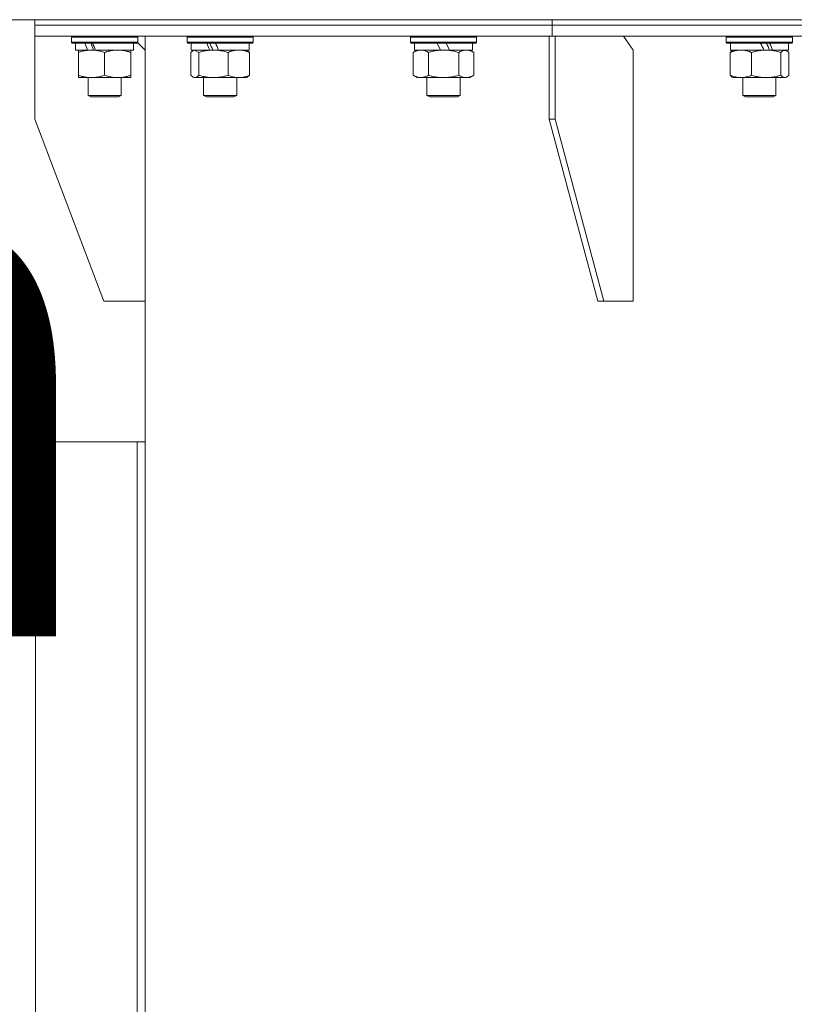
# Model space of a CAD drawing. Units: millimetres. Extents: x 0 to 17415, y -6 to 11880.
# Drawn here: x 8049 to 8330, y 8858 to 9215 of the extents above; entities that cross this region are included whole.
import ezdxf

# ---------------------------------------------------------------- set-up
doc = ezdxf.new("R2010")
doc.units = ezdxf.units.MM
doc.linetypes.add('K5LT_THIN', pattern=[0])
for name, color, linetype, true_color in [('FOR', 7, 'Continuous', 0xffffff), ('R', 1, 'Continuous', 0xff0000), ('WELDING', 7, 'Continuous', 0xffffff)]:
    doc.layers.add(name, color=color, linetype=linetype, true_color=true_color)
doc.styles.add('KTEXTSTYLE', font='GOST_AU.ttf', dxfattribs={"width": 0.96, "height": 5})

msp = doc.modelspace()

# ---------------------------------------------------------------- linework, layer by layer
at = {"layer": 'R', "color": 7, "linetype": 'K5LT_THIN', "lineweight": 18}
for p, q in [((7802.82, 9214.6), (8583.43, 9214.6)), ((8054.56, 9212.6), (8054.56, 9214.6)), ((8054.56, 9212.6), (8054.56, 9214.6)), ((8242.01, 9212.6), (8242.01, 9214.6)), ((8242.01, 9212.6), (8242.01, 9214.6)), ((8054.56, 9212.6), (8242.01, 9212.6)), ((8054.56, 9208.6), (8054.56, 9212.6)), ((8054.56, 9208.6), (8054.56, 9212.6)), ((8054.56, 9212.6), (8242.01, 9212.6)), ((8242.01, 9212.6), (8694.56, 9212.6)), ((8242.01, 9208.6), (8242.01, 9212.6)), ((8242.01, 9208.6), (8242.01, 9212.6)), ((8242.01, 9212.6), (8694.56, 9212.6)), ((8054.56, 9208.6), (8242.01, 9208.6)), ((8054.56, 9208.6), (8054.56, 9178.6)), ((8054.56, 9208.6), (8054.56, 9208.6)), ((8067.87, 9208.3), (8068.04, 9208.6)), ((8067.87, 9206.4), (8067.87, 9208.3)), ((8067.87, 9208.3), (8091.87, 9208.3)), ((8067.87, 9206.4), (8068.04, 9206.1)), ((8067.87, 9206.4), (8091.87, 9206.4)), ((8091.87, 9208.3), (8091.69, 9208.6)), ((8091.87, 9208.3), (8091.69, 9208.6)), ((8091.87, 9206.4), (8091.69, 9206.1)), ((8091.87, 9206.4), (8091.83, 9206.34)), ((8094.56, 9203.6), (8091.83, 9206.34)), ((8091.87, 9206.4), (8091.87, 9208.3)), ((8091.87, 9206.4), (8091.87, 9208.3)), ((8094.56, 9203.6), (8094.56, 9208.6)), ((8109.76, 9208.3), (8109.93, 9208.6)), ((8109.76, 9206.4), (8109.76, 9208.3)), ((8109.76, 9208.3), (8133.76, 9208.3)), ((8109.76, 9206.4), (8109.93, 9206.1)), ((8109.76, 9206.4), (8133.76, 9206.4)), ((8133.76, 9208.3), (8133.58, 9208.6)), ((8133.76, 9206.4), (8133.58, 9206.1)), ((8133.76, 9206.4), (8133.76, 9208.3)), ((8190.68, 9208.3), (8190.86, 9208.6)), ((8190.68, 9206.4), (8190.68, 9208.3)), ((8190.68, 9208.3), (8214.68, 9208.3)), ((8190.68, 9206.4), (8190.86, 9206.1)), ((8190.68, 9206.4), (8214.68, 9206.4)), ((8214.68, 9208.3), (8214.51, 9208.6)), ((8214.68, 9206.4), (8214.51, 9206.1)), ((8214.68, 9206.4), (8214.68, 9208.3)), ((8240.95, 9208.6), (8240.95, 9178.6)), ((8240.95, 9208.6), (8243.07, 9208.6)), ((8242.01, 9208.6), (8243.07, 9208.6)), ((8243.07, 9208.6), (8243.07, 9178.6)), ((8243.07, 9208.6), (8243.07, 9208.6)), ((8243.07, 9208.6), (8694.56, 9208.6)), ((8271.36, 9203.6), (8267.82, 9208.6)), ((8305.13, 9208.3), (8305.3, 9208.6)), ((8305.13, 9206.4), (8305.13, 9208.3)), ((8305.13, 9208.3), (8329.13, 9208.3)), ((8305.13, 9206.4), (8305.3, 9206.1)), ((8305.13, 9206.4), (8329.13, 9206.4)), ((8329.13, 9208.3), (8328.96, 9208.6)), ((8329.13, 9206.4), (8328.96, 9206.1)), ((8329.13, 9206.4), (8329.13, 9208.3)), ((8068.04, 9206.1), (8091.69, 9206.1)), ((8069.37, 9203.6), (8069.37, 9206.1)), ((8069.37, 9203.6), (8073.67, 9203.6)), ((8070.37, 9202.75), (8070.37, 9203.6)), ((8070.37, 9194.45), (8070.37, 9202.75)), ((8074.17, 9203.6), (8073.67, 9203.6)), ((8074.17, 9203.6), (8075.12, 9203.6)), ((8075.12, 9203.6), (8076.62, 9203.6)), ((8076.62, 9203.6), (8090.37, 9203.6)), ((8079.87, 9194.45), (8079.87, 9202.75)), ((8089.37, 9203.6), (8089.37, 9202.75)), ((8089.37, 9194.45), (8089.37, 9202.75)), ((8090.37, 9203.6), (8090.37, 9206.1)), ((8094.56, 9112.6), (8094.56, 9203.6)), ((8109.93, 9206.1), (8133.58, 9206.1)), ((8111.16, 9194.45), (8111.16, 9202.75)), ((8111.26, 9203.6), (8111.26, 9206.1)), ((8111.26, 9203.6), (8117.96, 9203.6)), ((8111.92, 9203.41), (8112.26, 9203.6)), ((8114, 9194.45), (8114, 9202.75)), ((8118.22, 9203.6), (8117.96, 9203.6)), ((8118.22, 9203.6), (8119.3, 9203.6)), ((8119.3, 9203.6), (8121.2, 9203.6)), ((8121.2, 9203.6), (8132.26, 9203.6)), ((8124.59, 9194.45), (8124.59, 9202.75)), ((8131.59, 9203.41), (8131.26, 9203.6)), ((8132.26, 9203.6), (8132.26, 9206.1)), ((8132.35, 9194.45), (8132.35, 9202.75)), ((8190.86, 9206.1), (8214.51, 9206.1)), ((8191.71, 9202.75), (8193.18, 9203.6)), ((8191.71, 9194.45), (8191.71, 9202.75)), ((8192.18, 9203.6), (8192.18, 9206.1)), ((8192.18, 9203.6), (8201.55, 9203.6)), ((8197.2, 9194.45), (8197.2, 9202.75)), ((8200.38, 9206.1), (8201.55, 9203.6)), ((8201.55, 9203.6), (8202.68, 9203.6)), ((8202.68, 9203.6), (8204.86, 9203.6)), ((8203.69, 9206.1), (8204.86, 9203.6)), ((8204.86, 9203.6), (8213.18, 9203.6)), ((8208.17, 9194.45), (8208.17, 9202.75)), ((8213.65, 9202.75), (8212.18, 9203.6)), ((8213.18, 9203.6), (8213.18, 9206.1)), ((8213.65, 9194.45), (8213.65, 9202.75)), ((8271.36, 9112.6), (8271.36, 9203.6)), ((8305.3, 9206.1), (8328.96, 9206.1)), ((8306.53, 9194.45), (8306.53, 9202.75)), ((8306.63, 9203.6), (8306.63, 9206.1)), ((8306.63, 9203.6), (8318.74, 9203.6)), ((8307.29, 9203.41), (8307.63, 9203.6)), ((8314.29, 9194.45), (8314.29, 9202.75)), ((8318.74, 9203.6), (8319.59, 9203.6)), ((8319.59, 9203.6), (8321.63, 9203.6)), ((8321.89, 9203.6), (8321.63, 9203.6)), ((8321.89, 9203.6), (8327.63, 9203.6)), ((8324.89, 9194.45), (8324.89, 9202.75)), ((8326.96, 9203.41), (8326.63, 9203.6)), ((8327.63, 9203.6), (8327.63, 9206.1)), ((8327.72, 9194.45), (8327.72, 9202.75)), ((8070.37, 9193.6), (8070.37, 9194.45)), ((8075.12, 9193.6), (8070.37, 9193.6)), ((8073.87, 9193.6), (8073.87, 9187.18)), ((8084.62, 9193.6), (8075.12, 9193.6)), ((8089.37, 9193.6), (8084.62, 9193.6)), ((8085.87, 9193.6), (8085.87, 9187.18)), ((8089.37, 9194.45), (8089.37, 9193.6)), ((8111.92, 9193.8), (8112.26, 9193.6)), ((8112.58, 9193.6), (8112.26, 9193.6)), ((8119.3, 9193.6), (8112.58, 9193.6)), ((8115.76, 9193.6), (8115.76, 9187.18)), ((8128.47, 9193.6), (8119.3, 9193.6)), ((8127.76, 9193.6), (8127.76, 9187.18)), ((8131.26, 9193.6), (8128.47, 9193.6)), ((8131.59, 9193.8), (8131.26, 9193.6)), ((8191.71, 9194.45), (8193.18, 9193.6)), ((8194.45, 9193.6), (8193.18, 9193.6)), ((8202.68, 9193.6), (8194.45, 9193.6)), ((8196.68, 9193.6), (8196.68, 9187.18)), ((8210.91, 9193.6), (8202.68, 9193.6)), ((8208.68, 9193.6), (8208.68, 9187.18)), ((8212.18, 9193.6), (8210.91, 9193.6)), ((8213.65, 9194.45), (8212.18, 9193.6)), ((8307.29, 9193.8), (8307.63, 9193.6)), ((8310.41, 9193.6), (8307.63, 9193.6)), ((8319.59, 9193.6), (8310.41, 9193.6)), ((8311.13, 9193.6), (8311.13, 9187.18)), ((8326.31, 9193.6), (8319.59, 9193.6)), ((8323.13, 9193.6), (8323.13, 9187.18)), ((8326.63, 9193.6), (8326.31, 9193.6)), ((8326.97, 9193.8), (8326.63, 9193.6)), ((8085.87, 9187.18), (8073.87, 9187.18)), ((8073.87, 9187.18), (8074.87, 9186.6)), ((8084.87, 9186.6), (8074.87, 9186.6)), ((8085.87, 9187.18), (8084.87, 9186.6)), ((8127.76, 9187.18), (8115.76, 9187.18)), ((8115.76, 9187.18), (8116.76, 9186.6)), ((8126.76, 9186.6), (8116.76, 9186.6)), ((8127.76, 9187.18), (8126.76, 9186.6)), ((8196.68, 9187.18), (8197.68, 9186.6)), ((8196.89, 9187.18), (8196.68, 9187.18)), ((8208.68, 9187.18), (8196.89, 9187.18)), ((8197.85, 9186.6), (8197.68, 9186.6)), ((8207.68, 9186.6), (8197.85, 9186.6)), ((8208.68, 9187.18), (8207.68, 9186.6)), ((8311.13, 9187.18), (8312.13, 9186.6)), ((8311.93, 9187.18), (8311.13, 9187.18)), ((8323.13, 9187.18), (8311.93, 9187.18)), ((8312.8, 9186.6), (8312.13, 9186.6)), ((8322.13, 9186.6), (8312.8, 9186.6)), ((8323.13, 9187.18), (8322.13, 9186.6)), ((8054.56, 9178.6), (8079.56, 9112.6)), ((8240.95, 9178.6), (8243.07, 9178.6)), ((8240.95, 9178.6), (8258.63, 9112.6)), ((8243.07, 9178.6), (8260.75, 9112.6)), ((8079.56, 9112.6), (8094.56, 9112.6)), ((8094.56, 9062.6), (8094.56, 9112.6)), ((8258.63, 9112.6), (8260.75, 9112.6)), ((8260.75, 9112.6), (8271.36, 9112.6)), ((8054.8, 9061.6), (8091.73, 9061.6)), ((8054.8, 8461.6), (8054.8, 9061.6)), ((8091.73, 8461.6), (8091.73, 9061.6)), ((8091.73, 9061.6), (8094.56, 9061.6)), ((8094.57, 9062.6), (8094.56, 9062.6)), ((8094.56, 8461.6), (8094.56, 9061.6)), ((8094.56, 9061.6), (8094.57, 9061.6)), ((8094.57, 8865.27), (8094.57, 9062.6)), ((8094.56, 9058.6), (8094.57, 9058.6)), ((8094.56, 9057.6), (8094.56, 8865.27)), ((8094.57, 9057.6), (8094.56, 9057.6)), ((8094.56, 8865.27), (8094.57, 8865.27))]:
    msp.add_line(p, q, dxfattribs=at)
for centre, major_axis, ratio, start_param, end_param in [((8079.87, 9201.18), (-9.5, 22.44), 0.199103, 1.266048, 1.37865), ((8079.87, 9201.18), (-5.66, 13.36), 0.199103, 1.11019, 1.304539), ((8079.87, 9208.27), (-9.5, 22.44), 0.199103, 1.583235, 1.695628), ((8121.76, 9201.18), (-10.26, 22.49), 0.100127, 1.304549, 1.41715), ((8121.76, 9201.18), (-6.1, 13.39), 0.100127, 1.148691, 1.343039), ((8121.76, 9208.27), (-10.26, 22.49), 0.100127, -4.66145, -4.549057), ((8317.13, 9201.18), (-10.26, 22.49), 0.100127, -1.508389, -1.395787), ((8317.13, 9208.27), (-6.1, 13.39), 0.100127, 4.310811, 4.504087), ((8317.13, 9208.27), (-10.26, 22.49), 0.100127, 4.457819, 4.570211)]:
    msp.add_ellipse(centre, major_axis=major_axis, ratio=ratio, start_param=start_param, end_param=end_param, dxfattribs=at)
at = {"layer": 'WELDING', "color": 7, "linetype": 'K5LT_THIN', "lineweight": 18}
for p, q in [((8111.92, 9203.41), (8111.16, 9202.75)), ((8112.5, 9203.6), (8111.92, 9203.41)), ((8114, 9202.75), (8112.5, 9203.6)), ((8131.59, 9203.41), (8132.35, 9202.75)), ((8306.53, 9202.75), (8307.29, 9203.41)), ((8325.61, 9203.39), (8324.89, 9202.75)), ((8326.96, 9203.41), (8325.61, 9203.39)), ((8327.72, 9202.75), (8326.96, 9203.41)), ((8111.16, 9194.45), (8111.92, 9193.8)), ((8111.92, 9193.8), (8112.58, 9193.6)), ((8132.35, 9194.45), (8131.59, 9193.8)), ((8307.29, 9193.8), (8306.53, 9194.45)), ((8326.31, 9193.6), (8326.96, 9193.8)), ((8326.96, 9193.8), (8327.72, 9194.45))]:
    msp.add_line(p, q, dxfattribs=at)
for points, knots in [([(8075.12, 9203.6), (8074.9, 9203.6), (8074.47, 9203.59), (8073.83, 9203.54), (8073.19, 9203.46), (8072.39, 9203.32), (8071.45, 9203.1), (8070.72, 9202.87), (8070.37, 9202.75)], [0, 0, 0, 0, 1.192024, 2.404251, 3.60809, 4.765234, 6.955738, 9, 9, 9, 9]), ([(8079.87, 9202.75), (8079.37, 9202.92), (8078.61, 9203.14), (8077.64, 9203.36), (8076.97, 9203.47), (8076.35, 9203.55), (8075.73, 9203.59), (8075.32, 9203.6), (8075.12, 9203.6)], [0, 0, 0, 0, 2.905563, 4.375924, 5.511195, 6.679161, 7.850161, 9, 9, 9, 9]), ([(8089.37, 9202.75), (8088.81, 9202.94), (8087.99, 9203.18), (8086.99, 9203.38), (8086.4, 9203.48), (8085.88, 9203.54), (8085.35, 9203.59), (8084.82, 9203.61), (8084.3, 9203.6), (8083.78, 9203.58), (8083.19, 9203.53), (8082.47, 9203.43), (8081.33, 9203.2), (8080.44, 9202.95), (8079.87, 9202.75)], [0, 0, 0, 0, 2.72415, 3.912285, 4.716446, 5.530362, 6.353984, 7.180289, 7.997717, 8.810544, 9.605533, 10.761675, 12.184093, 15, 15, 15, 15]), ([(8119.3, 9203.6), (8119.06, 9203.6), (8118.58, 9203.59), (8117.86, 9203.54), (8117.15, 9203.46), (8116.26, 9203.32), (8115.21, 9203.1), (8114.39, 9202.87), (8114, 9202.75)], [0, 0, 0, 0, 1.192024, 2.404251, 3.60809, 4.765234, 6.955738, 9, 9, 9, 9]), ([(8124.59, 9202.75), (8124.04, 9202.92), (8123.2, 9203.14), (8122.11, 9203.36), (8121.37, 9203.47), (8120.68, 9203.55), (8119.99, 9203.59), (8119.52, 9203.6), (8119.3, 9203.6)], [0, 0, 0, 0, 2.905563, 4.375924, 5.511195, 6.679161, 7.850161, 9, 9, 9, 9]), ([(8132.35, 9202.75), (8131.89, 9202.94), (8131.23, 9203.18), (8130.42, 9203.38), (8129.93, 9203.48), (8129.5, 9203.54), (8129.07, 9203.59), (8128.64, 9203.61), (8128.21, 9203.6), (8127.79, 9203.58), (8127.31, 9203.53), (8126.72, 9203.43), (8125.79, 9203.2), (8125.07, 9202.95), (8124.59, 9202.75)], [0, 0, 0, 0, 2.72415, 3.912285, 4.716446, 5.530362, 6.353984, 7.180289, 7.997717, 8.810544, 9.605533, 10.761675, 12.184093, 15, 15, 15, 15]), ([(8197.2, 9202.75), (8196.87, 9202.94), (8196.4, 9203.18), (8195.83, 9203.38), (8195.48, 9203.48), (8195.18, 9203.54), (8194.88, 9203.59), (8194.57, 9203.61), (8194.27, 9203.6), (8193.97, 9203.58), (8193.63, 9203.53), (8193.21, 9203.43), (8192.56, 9203.2), (8192.05, 9202.95), (8191.71, 9202.75)], [0, 0, 0, 0, 2.72415, 3.912285, 4.716446, 5.530362, 6.353984, 7.180289, 7.997717, 8.810544, 9.605533, 10.761675, 12.184093, 15, 15, 15, 15]), ([(8202.68, 9203.6), (8202.43, 9203.6), (8201.94, 9203.59), (8201.19, 9203.54), (8200.46, 9203.46), (8199.54, 9203.32), (8198.45, 9203.1), (8197.6, 9202.87), (8197.2, 9202.75)], [0, 0, 0, 0, 1.192024, 2.404251, 3.60809, 4.765234, 6.955738, 9, 9, 9, 9]), ([(8208.17, 9202.75), (8207.59, 9202.92), (8206.72, 9203.14), (8205.6, 9203.36), (8204.83, 9203.47), (8204.11, 9203.55), (8203.39, 9203.59), (8202.92, 9203.6), (8202.68, 9203.6)], [0, 0, 0, 0, 2.905563, 4.375924, 5.511195, 6.679161, 7.850161, 9, 9, 9, 9]), ([(8213.65, 9202.75), (8213.33, 9202.94), (8212.86, 9203.18), (8212.28, 9203.38), (8211.94, 9203.48), (8211.64, 9203.54), (8211.33, 9203.59), (8211.03, 9203.61), (8210.72, 9203.6), (8210.42, 9203.58), (8210.08, 9203.53), (8209.67, 9203.43), (8209.01, 9203.2), (8208.5, 9202.95), (8208.17, 9202.75)], [0, 0, 0, 0, 2.72415, 3.912285, 4.716446, 5.530362, 6.353984, 7.180289, 7.997717, 8.810544, 9.605533, 10.761675, 12.184093, 15, 15, 15, 15]), ([(8314.29, 9202.75), (8313.83, 9202.94), (8313.17, 9203.18), (8312.35, 9203.38), (8311.87, 9203.48), (8311.44, 9203.54), (8311.01, 9203.59), (8310.58, 9203.61), (8310.15, 9203.6), (8309.73, 9203.58), (8309.24, 9203.53), (8308.66, 9203.43), (8307.73, 9203.2), (8307.01, 9202.95), (8306.53, 9202.75)], [0, 0, 0, 0, 2.72415, 3.912285, 4.716446, 5.530362, 6.353984, 7.180289, 7.997717, 8.810544, 9.605533, 10.761675, 12.184093, 15, 15, 15, 15]), ([(8319.59, 9203.6), (8319.35, 9203.6), (8318.87, 9203.59), (8318.15, 9203.54), (8317.44, 9203.46), (8316.55, 9203.32), (8315.5, 9203.1), (8314.68, 9202.87), (8314.29, 9202.75)], [0, 0, 0, 0, 1.192024, 2.404251, 3.60809, 4.765234, 6.955738, 9, 9, 9, 9]), ([(8324.89, 9202.75), (8324.33, 9202.92), (8323.49, 9203.14), (8322.4, 9203.36), (8321.66, 9203.47), (8320.97, 9203.55), (8320.28, 9203.59), (8319.82, 9203.6), (8319.59, 9203.6)], [0, 0, 0, 0, 2.905563, 4.375924, 5.511195, 6.679161, 7.850161, 9, 9, 9, 9]), ([(8070.37, 9194.45), (8070.79, 9194.31), (8071.54, 9194.09), (8072.54, 9193.86), (8073.36, 9193.72), (8074.11, 9193.64), (8074.69, 9193.61), (8075.02, 9193.6), (8075.12, 9193.6)], [0, 0, 0, 0, 2.494996, 4.309231, 5.73815, 7.133977, 8.472011, 9, 9, 9, 9]), ([(8075.12, 9193.6), (8075.39, 9193.6), (8075.86, 9193.62), (8076.53, 9193.68), (8077.01, 9193.74), (8077.72, 9193.86), (8078.64, 9194.07), (8079.45, 9194.31), (8079.87, 9194.45)], [0, 0, 0, 0, 1.548206, 2.616755, 3.724998, 4.291764, 6.613357, 9, 9, 9, 9]), ([(8079.87, 9194.45), (8080.36, 9194.29), (8081.12, 9194.06), (8082.09, 9193.85), (8082.76, 9193.74), (8083.38, 9193.66), (8084, 9193.61), (8084.41, 9193.6), (8084.62, 9193.6)], [0, 0, 0, 0, 2.905563, 4.375924, 5.511195, 6.679161, 7.850161, 9, 9, 9, 9]), ([(8084.62, 9193.6), (8084.83, 9193.6), (8085.26, 9193.61), (8085.91, 9193.66), (8086.54, 9193.75), (8087.34, 9193.89), (8088.28, 9194.11), (8089.01, 9194.33), (8089.37, 9194.45)], [0, 0, 0, 0, 1.192024, 2.404251, 3.60809, 4.765234, 6.955738, 9, 9, 9, 9]), ([(8112.58, 9193.6), (8112.64, 9193.6), (8112.77, 9193.61), (8112.96, 9193.66), (8113.15, 9193.75), (8113.42, 9193.9), (8113.7, 9194.14), (8113.92, 9194.36), (8114, 9194.45)], [0, 0, 0, 0, 1.192024, 2.404251, 3.60809, 4.765234, 7.478942, 9, 9, 9, 9]), ([(8114, 9194.45), (8114.48, 9194.31), (8115.31, 9194.09), (8116.43, 9193.86), (8117.34, 9193.72), (8118.17, 9193.64), (8118.82, 9193.61), (8119.19, 9193.6), (8119.3, 9193.6)], [0, 0, 0, 0, 2.494996, 4.309231, 5.73815, 7.133977, 8.472011, 9, 9, 9, 9]), ([(8119.3, 9193.6), (8119.61, 9193.6), (8120.13, 9193.62), (8120.87, 9193.68), (8121.41, 9193.74), (8122.2, 9193.86), (8123.23, 9194.07), (8124.14, 9194.31), (8124.59, 9194.45)], [0, 0, 0, 0, 1.548206, 2.616755, 3.724998, 4.291764, 6.613357, 9, 9, 9, 9]), ([(8124.59, 9194.45), (8125, 9194.29), (8125.62, 9194.06), (8126.41, 9193.85), (8126.96, 9193.74), (8127.46, 9193.66), (8127.97, 9193.61), (8128.31, 9193.6), (8128.47, 9193.6)], [0, 0, 0, 0, 2.905563, 4.375924, 5.511195, 6.679161, 7.850161, 9, 9, 9, 9]), ([(8128.47, 9193.6), (8128.65, 9193.6), (8129, 9193.61), (8129.53, 9193.66), (8130.04, 9193.75), (8130.7, 9193.89), (8131.47, 9194.11), (8132.06, 9194.33), (8132.35, 9194.45)], [0, 0, 0, 0, 1.192024, 2.404251, 3.60809, 4.765234, 6.955738, 9, 9, 9, 9]), ([(8191.71, 9194.45), (8192, 9194.29), (8192.44, 9194.06), (8193, 9193.85), (8193.38, 9193.74), (8193.74, 9193.66), (8194.1, 9193.61), (8194.34, 9193.6), (8194.45, 9193.6)], [0, 0, 0, 0, 2.905563, 4.375924, 5.511195, 6.679161, 7.850161, 9, 9, 9, 9]), ([(8194.45, 9193.6), (8194.58, 9193.6), (8194.83, 9193.61), (8195.2, 9193.66), (8195.57, 9193.75), (8196.03, 9193.89), (8196.57, 9194.11), (8196.99, 9194.33), (8197.2, 9194.45)], [0, 0, 0, 0, 1.192024, 2.404251, 3.60809, 4.765234, 6.955738, 9, 9, 9, 9]), ([(8197.2, 9194.45), (8197.69, 9194.31), (8198.55, 9194.09), (8199.66, 9193.87), (8200.55, 9193.73), (8201.35, 9193.65), (8202.08, 9193.61), (8202.52, 9193.6), (8202.68, 9193.6)], [0, 0, 0, 0, 2.494996, 4.309231, 5.453284, 6.859164, 8.206766, 9, 9, 9, 9]), ([(8202.68, 9193.6), (8203, 9193.6), (8203.54, 9193.62), (8204.31, 9193.68), (8204.87, 9193.74), (8205.68, 9193.86), (8206.75, 9194.07), (8207.69, 9194.31), (8208.17, 9194.45)], [0, 0, 0, 0, 1.548206, 2.616755, 3.724998, 4.291764, 6.613357, 9, 9, 9, 9]), ([(8208.17, 9194.45), (8208.45, 9194.29), (8208.89, 9194.06), (8209.45, 9193.85), (8209.84, 9193.74), (8210.19, 9193.66), (8210.55, 9193.61), (8210.79, 9193.6), (8210.91, 9193.6)], [0, 0, 0, 0, 2.905563, 4.375924, 5.511195, 6.679161, 7.850161, 9, 9, 9, 9]), ([(8210.91, 9193.6), (8211.03, 9193.6), (8211.28, 9193.61), (8211.65, 9193.66), (8212.02, 9193.75), (8212.48, 9193.89), (8213.03, 9194.11), (8213.45, 9194.33), (8213.65, 9194.45)], [0, 0, 0, 0, 1.192024, 2.404251, 3.60809, 4.765234, 6.955738, 9, 9, 9, 9]), ([(8306.53, 9194.45), (8306.94, 9194.29), (8307.56, 9194.06), (8308.35, 9193.85), (8308.9, 9193.74), (8309.4, 9193.66), (8309.91, 9193.61), (8310.24, 9193.6), (8310.41, 9193.6)], [0, 0, 0, 0, 2.905563, 4.375924, 5.511195, 6.679161, 7.850161, 9, 9, 9, 9]), ([(8310.41, 9193.6), (8310.59, 9193.6), (8310.94, 9193.61), (8311.46, 9193.66), (8311.98, 9193.75), (8312.64, 9193.89), (8313.4, 9194.11), (8314, 9194.33), (8314.29, 9194.45)], [0, 0, 0, 0, 1.192024, 2.404251, 3.60809, 4.765234, 6.955738, 9, 9, 9, 9]), ([(8314.29, 9194.45), (8314.77, 9194.31), (8315.6, 9194.09), (8316.72, 9193.86), (8317.64, 9193.72), (8318.46, 9193.64), (8319.11, 9193.61), (8319.48, 9193.6), (8319.59, 9193.6)], [0, 0, 0, 0, 2.494996, 4.309231, 5.73815, 7.133977, 8.472011, 9, 9, 9, 9]), ([(8319.59, 9193.6), (8319.9, 9193.6), (8320.42, 9193.62), (8321.16, 9193.68), (8321.7, 9193.74), (8322.49, 9193.86), (8323.52, 9194.07), (8324.43, 9194.31), (8324.89, 9194.45)], [0, 0, 0, 0, 1.548206, 2.616755, 3.724998, 4.291764, 6.613357, 9, 9, 9, 9]), ([(8324.89, 9194.45), (8325.03, 9194.29), (8325.26, 9194.06), (8325.55, 9193.85), (8325.75, 9193.74), (8325.94, 9193.66), (8326.12, 9193.61), (8326.24, 9193.6), (8326.31, 9193.6)], [0, 0, 0, 0, 2.905563, 4.375924, 5.511195, 6.679161, 7.850161, 9, 9, 9, 9])]:
    msp.add_open_spline(points, degree=3, knots=knots, dxfattribs=at)

# ---------------------------------------------------------------- texts
at = {"layer": 'FOR', "color": 7, "style": 'KTEXTSTYLE', "oblique": 15, "width": 0.96}
msp.add_text('Подвод сж. воздуха', height=200, dxfattribs=at).set_placement((5583.56, 8991.18))

doc.saveas('drawing.dxf')
